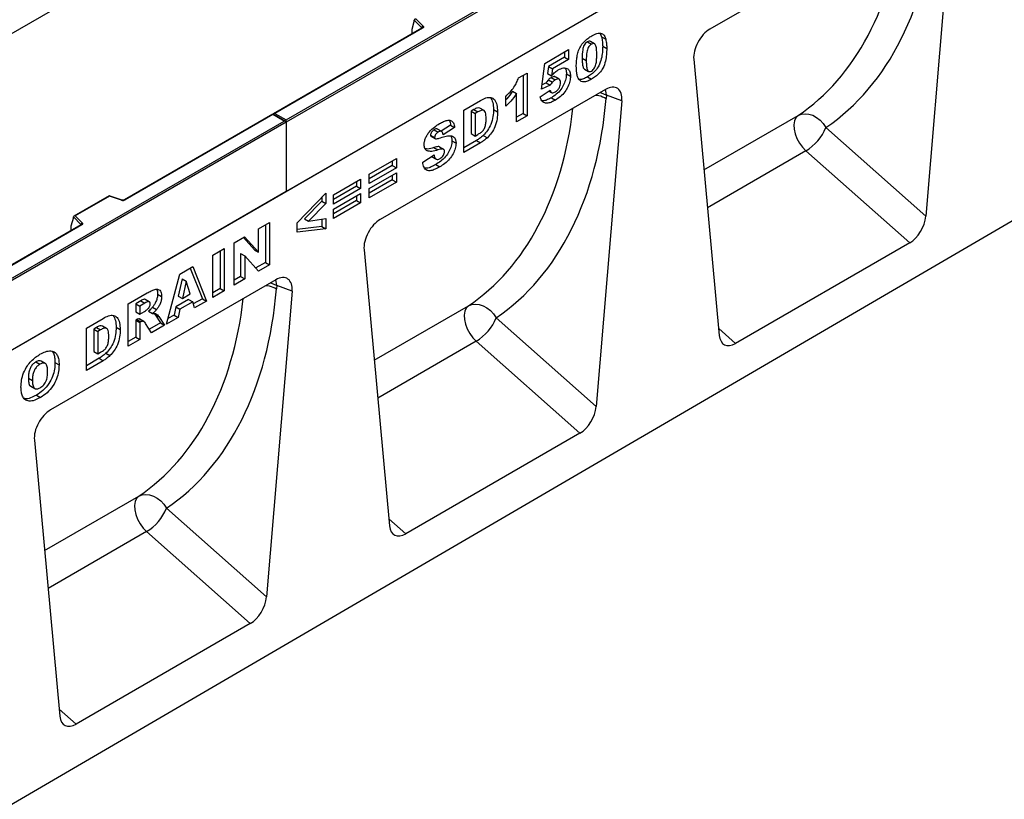
# Model space of a CAD drawing. Units: millimetres. Extents: x 0 to 420, y 0 to 297.
# Drawn here: x 119 to 153, y 28 to 55 of the extents above; entities that cross this region are included whole.
import ezdxf

# ---------------------------------------------------------------- set-up
doc = ezdxf.new("R2010")
doc.units = ezdxf.units.MM

msp = doc.modelspace()

# ---------------------------------------------------------------- linework, layer by layer
at = {"color": 7, "linetype": 'Continuous', "lineweight": 25}
for p, q in [((150.9734, 73.1129), (80.2628, 32.2925)), ((128.346, 51.55), (163.6306, 71.9194)), ((163.7014, 71.8786), (128.346, 51.4684)), ((163.7014, 69.4699), (92.9907, 28.6495)), ((163.7014, 69.4699), (128.346, 49.0597)), ((150.9031, 59.2237), (143.069, 54.7012)), ((151.463, 58.8239), (150.5748, 48.2083)), ((165.257, 54.8537), (94.6877, 13.7074)), ((133.0656, 54.7405), (127.9071, 51.7626)), ((133.0906, 54.738), (127.9571, 51.7745)), ((132.7988, 54.9978), (132.7109, 54.6943)), ((133.0632, 54.7525), (132.7988, 55.0168)), ((132.7988, 54.9978), (132.7988, 55.0168)), ((132.8613, 55.0529), (133.1065, 54.8077)), ((132.7109, 54.6943), (132.7109, 54.5562)), ((139.2597, 54.5526), (139.3089, 54.433)), ((139.3089, 54.433), (139.4503, 54.3514)), ((138.8128, 54.2632), (138.9542, 54.1816)), ((139.0626, 54.195), (138.9212, 54.2766)), ((139.3451, 54.1139), (139.4865, 54.0322)), ((137.3343, 53.5137), (138.1608, 53.9908)), ((138.0194, 53.7288), (137.4649, 53.4087)), ((138.0194, 53.9091), (138.0194, 53.7288)), ((138.0194, 53.7288), (138.1608, 53.6472)), ((138.1608, 53.9908), (138.1608, 53.6472)), ((137.2186, 52.6189), (137.3343, 53.5137)), ((137.4649, 53.4087), (137.431, 53.1637)), ((137.4649, 53.4087), (137.6063, 53.3271)), ((138.1608, 53.6472), (137.6063, 53.3271)), ((138.6343, 53.694), (138.7757, 53.6124)), ((142.5091, 53.6549), (143.3973, 44.0647)), ((136.4219, 53.006), (136.7194, 53.1778)), ((136.578, 53.0961), (136.578, 51.7706)), ((136.7194, 53.1778), (136.7194, 51.6889)), ((137.431, 53.1637), (137.5725, 53.0821)), ((137.6063, 53.3271), (137.5725, 53.0821)), ((137.837, 52.9641), (137.6956, 53.0457)), ((138.0855, 53.1544), (138.2269, 53.0728)), ((138.7138, 53.3174), (138.8552, 53.2358)), ((138.8154, 53.0431), (138.9568, 52.9614)), ((137.5211, 52.7524), (137.2186, 52.6189)), ((137.3796, 52.834), (137.2384, 52.7717)), ((137.3796, 52.834), (137.5211, 52.7524)), ((137.4587, 52.9423), (137.6001, 52.8606)), ((137.5586, 53.0238), (137.7, 52.9422)), ((139.448, 52.6108), (131.6139, 48.0883)), ((135.9756, 52.023), (135.9756, 52.3666)), ((136.2143, 52.5434), (136.3558, 52.4617)), ((136.3558, 51.479), (136.3558, 52.4617)), ((137.169, 52.3493), (137.5162, 52.5879)), ((137.4714, 52.5571), (137.5635, 52.504)), ((139.4765, 52.4105), (139.4671, 52.2984)), ((140.0079, 52.211), (139.4765, 52.4105)), ((134.5177, 51.8876), (135.1032, 52.2256)), ((137.563, 52.3201), (137.7044, 52.2385)), ((140.0079, 52.211), (139.1197, 41.5953)), ((127.8864, 51.7506), (122.7279, 48.7727)), ((127.8864, 51.7337), (122.7529, 48.7702)), ((128.3253, 51.4973), (127.8864, 51.7506)), ((127.8864, 51.7506), (127.8864, 51.7337)), ((128.2753, 51.5092), (127.8864, 51.7337)), ((127.9571, 51.7745), (128.346, 51.55)), ((134.5177, 50.4179), (134.5177, 51.8876)), ((134.8703, 51.9109), (134.7729, 51.8547)), ((134.7729, 51.8547), (134.7729, 51.0721)), ((134.7729, 51.8547), (134.9144, 51.7731)), ((134.8703, 51.9109), (135.0117, 51.8293)), ((135.0117, 51.8293), (134.9144, 51.7731)), ((134.9144, 51.7731), (134.9144, 50.9905)), ((135.2222, 51.8749), (135.0808, 51.9566)), ((135.5498, 51.917), (135.6913, 51.8353)), ((136.578, 51.7706), (136.3558, 51.6423)), ((136.7194, 51.6889), (136.3558, 51.479)), ((136.578, 51.7706), (136.7194, 51.6889)), ((92.9907, 31.1398), (128.2753, 51.5092)), ((128.346, 51.4684), (92.9907, 31.0582)), ((128.346, 51.4684), (128.346, 51.55)), ((128.346, 51.4684), (128.346, 49.0597)), ((134.0589, 51.3724), (133.7286, 51.1606)), ((134.0589, 51.3724), (134.2003, 51.2907)), ((133.3646, 51.022), (133.506, 50.9404)), ((133.3852, 50.9799), (133.5266, 50.8983)), ((133.4888, 51.2088), (133.6303, 51.1272)), ((133.7511, 51.1477), (133.6096, 51.2293)), ((134.2003, 51.2907), (133.8036, 51.0364)), ((134.7729, 51.0721), (134.9144, 50.9905)), ((134.9144, 50.9905), (135.0102, 51.0458)), ((135.1965, 51.013), (135.3379, 50.9314)), ((147.1009, 51.2886), (150.5748, 48.2083)), ((134.1085, 50.8266), (134.2499, 50.7449)), ((134.9617, 50.8375), (134.5177, 50.5811)), ((135.1032, 50.7559), (134.5177, 50.4179)), ((134.9617, 50.8375), (135.1032, 50.7559)), ((133.0928, 50.0838), (133.4895, 50.3397)), ((133.2143, 50.493), (133.2537, 50.4702)), ((133.4814, 50.588), (133.6228, 50.5064)), ((133.6756, 50.6152), (133.817, 50.5335)), ((150.0122, 47.2779), (146.4072, 50.4745)), ((131.2348, 49.668), (132.177, 50.2119)), ((132.0356, 49.9691), (131.2348, 49.5068)), ((132.0356, 50.1303), (132.0356, 49.9691)), ((132.0356, 49.9691), (132.177, 49.8874)), ((132.177, 50.2119), (132.177, 49.8874)), ((133.4016, 50.283), (133.5347, 50.2062)), ((133.4137, 50.2718), (133.5551, 50.1902)), ((133.5439, 49.9999), (133.6853, 49.9182)), ((132.177, 49.8874), (131.2348, 49.3435)), ((131.2348, 49.1717), (132.177, 49.7156)), ((131.2348, 49.3435), (131.2348, 49.668)), ((132.0356, 49.634), (132.0356, 49.4728)), ((132.177, 49.7156), (132.177, 49.3911)), ((129.9918, 48.9504), (130.934, 49.4943)), ((130.7926, 49.4127), (130.7926, 49.2515)), ((130.934, 49.4943), (130.934, 49.1698)), ((132.0356, 49.4728), (131.2348, 49.0105)), ((132.177, 49.3911), (131.2348, 48.8472)), ((132.0356, 49.4728), (132.177, 49.3911)), ((128.346, 49.0597), (92.9907, 28.6495)), ((128.7322, 47.9796), (129.724, 49.0058)), ((129.724, 49.0058), (129.724, 48.6488)), ((130.7926, 49.2515), (129.9918, 48.7892)), ((130.934, 49.1698), (129.9918, 48.6259)), ((129.9918, 48.4541), (130.934, 48.9981)), ((129.9918, 48.6259), (129.9918, 48.9504)), ((130.7926, 49.2515), (130.934, 49.1698)), ((130.934, 48.9981), (130.934, 48.6736)), ((131.2348, 48.8472), (131.2348, 49.1717)), ((122.2017, 48.9161), (120.9731, 48.2069)), ((122.2075, 48.9026), (121.0173, 48.2155)), ((122.648, 48.7677), (122.2023, 48.9162)), ((122.6322, 48.761), (122.2075, 48.9026)), ((129.5826, 48.7304), (128.9798, 48.1191)), ((129.724, 48.6488), (129.1212, 48.0374)), ((129.5826, 48.8595), (129.5826, 48.7304)), ((129.5826, 48.7304), (129.724, 48.6488)), ((130.7926, 48.7552), (129.9918, 48.2929)), ((130.934, 48.6736), (129.9918, 48.1296)), ((130.7926, 48.9164), (130.7926, 48.7552)), ((130.7926, 48.7552), (130.934, 48.6736)), ((129.9918, 48.1296), (129.9918, 48.4541)), ((121.2216, 47.9031), (99.2166, 35.1999)), ((121.2466, 47.9006), (99.2416, 35.1974)), ((120.9548, 48.1604), (120.8669, 47.8569)), ((121.2191, 47.915), (120.9548, 48.1794)), ((120.9548, 48.1604), (120.9548, 48.1794)), ((121.0173, 48.2155), (121.2624, 47.9703)), ((127.3867, 47.771), (127.7669, 47.9905)), ((127.6255, 47.9089), (127.6255, 46.6024)), ((127.7669, 47.9905), (127.7669, 46.5207)), ((128.7322, 47.6495), (128.7322, 47.9796)), ((128.9798, 48.1191), (129.1212, 48.0374)), ((129.1212, 48.0374), (129.724, 48.12)), ((129.5826, 48.1006), (129.5826, 47.8467)), ((129.724, 48.12), (129.724, 47.7651)), ((120.8669, 47.8569), (120.8669, 47.7187)), ((127.3867, 46.958), (127.3867, 47.771)), ((129.5826, 47.8467), (128.7322, 47.7476)), ((129.724, 47.7651), (128.7322, 47.6495)), ((129.5826, 47.8467), (129.724, 47.7651)), ((126.5437, 47.2844), (126.9048, 47.4928)), ((126.5437, 45.8146), (126.5437, 47.2844)), ((126.8601, 47.467), (127.2453, 47.0396)), ((126.9048, 47.4928), (127.3867, 46.958)), ((150.0122, 47.2779), (143.9599, 43.7839)), ((125.7965, 46.853), (126.1933, 47.0821)), ((126.0518, 47.0004), (126.0518, 45.6939)), ((126.1933, 47.0821), (126.1933, 45.6123)), ((126.7659, 46.9147), (126.7659, 46.1062)), ((126.7659, 46.9147), (126.9073, 46.8331)), ((127.2453, 47.0396), (127.3867, 46.958)), ((131.0539, 47.0419), (131.9422, 37.4518)), ((125.7965, 45.3833), (125.7965, 46.853)), ((126.9073, 46.8331), (126.9073, 46.0245)), ((127.3867, 46.3013), (126.9073, 46.8331)), ((127.6255, 46.6024), (127.2899, 46.4087)), ((127.6255, 46.6024), (127.7669, 46.5207)), ((124.1899, 44.4557), (124.6563, 46.1948)), ((124.6563, 46.1948), (125.1039, 46.4532)), ((125.0152, 46.402), (125.4369, 45.339)), ((125.1039, 46.4532), (125.5784, 45.2573)), ((127.7669, 46.5207), (127.3867, 46.3013)), ((127.9928, 45.9979), (120.1588, 41.4754)), ((124.7344, 46.0274), (124.5996, 45.4282)), ((124.7344, 46.0274), (124.8758, 45.9457)), ((124.8758, 45.9457), (124.741, 45.3466)), ((125.0161, 45.5054), (124.8758, 45.9457)), ((126.7659, 46.1062), (126.5437, 45.9779)), ((126.9073, 46.0245), (126.5437, 45.8146)), ((126.7659, 46.1062), (126.9073, 46.0245)), ((122.8642, 45.1602), (123.5246, 45.5415)), ((123.8798, 45.5), (124.0213, 45.4184)), ((124.741, 45.3466), (125.0161, 45.5054)), ((126.0518, 45.6939), (125.7965, 45.5466)), ((126.1933, 45.6123), (125.7965, 45.3833)), ((126.0518, 45.6939), (126.1933, 45.6123)), ((128.5528, 45.5981), (127.6646, 34.9824)), ((128.0213, 45.7976), (128.012, 45.6854)), ((128.5528, 45.5981), (128.0213, 45.7976)), ((122.8642, 43.6904), (122.8642, 45.1602)), ((123.2946, 45.2666), (123.1195, 45.1655)), ((123.1195, 45.1655), (123.1195, 44.8791)), ((123.1195, 45.1655), (123.2609, 45.0838)), ((123.436, 45.1849), (123.2609, 45.0838)), ((123.2946, 45.2666), (123.436, 45.1849)), ((123.5933, 45.2302), (123.4519, 45.3119)), ((124.9589, 45.3111), (124.5157, 45.0553)), ((124.5996, 45.4282), (124.741, 45.3466)), ((125.1003, 45.2295), (124.6571, 44.9736)), ((124.9589, 45.3111), (125.1003, 45.2295)), ((125.1646, 45.0185), (125.1003, 45.2295)), ((125.4369, 45.339), (125.1223, 45.1573)), ((125.5784, 45.2573), (125.1646, 45.0185)), ((125.4369, 45.339), (125.5784, 45.2573)), ((123.1195, 44.8791), (123.2609, 44.7975)), ((123.2609, 45.0838), (123.2609, 44.7975)), ((123.2609, 44.7975), (123.429, 44.8946)), ((123.564, 44.9031), (123.7054, 44.8215)), ((123.7058, 45.0434), (123.8472, 44.9618)), ((123.7605, 44.8283), (123.7825, 44.8029)), ((124.5157, 45.0553), (124.4513, 44.77)), ((124.5157, 45.0553), (124.6571, 44.9736)), ((124.6571, 44.9736), (124.5928, 44.6883)), ((121.4062, 44.3186), (121.9918, 44.6566)), ((123.1543, 44.613), (123.1195, 44.5928)), ((123.1195, 44.5928), (123.1195, 44.0011)), ((123.1195, 44.5928), (123.2609, 44.5112)), ((123.1543, 44.613), (123.2957, 44.5313)), ((123.265, 44.6255), (123.2509, 44.635)), ((123.2509, 44.635), (123.3923, 44.5534)), ((123.2957, 44.5313), (123.2609, 44.5112)), ((123.2609, 44.5112), (123.2609, 43.9195)), ((123.408, 44.5464), (123.2666, 44.6281)), ((123.6728, 44.1573), (123.4636, 44.4821)), ((123.979, 44.4973), (123.5962, 44.2763)), ((123.7825, 44.8029), (123.979, 44.4973)), ((123.7825, 44.8029), (123.9239, 44.7212)), ((123.9239, 44.7212), (124.1204, 44.4157)), ((123.979, 44.4973), (124.1204, 44.4157)), ((124.5928, 44.6883), (124.1899, 44.4557)), ((124.4513, 44.77), (124.2417, 44.6489)), ((124.4513, 44.77), (124.5928, 44.6883)), ((135.6458, 44.6757), (139.1197, 41.5953)), ((121.4062, 42.8488), (121.4062, 44.3186)), ((121.7589, 44.3419), (121.6615, 44.2857)), ((121.6615, 44.2857), (121.6615, 43.503)), ((121.6615, 44.2857), (121.803, 44.204)), ((121.7589, 44.3419), (121.9003, 44.2602)), ((121.9003, 44.2602), (121.803, 44.204)), ((121.803, 44.204), (121.803, 43.4214)), ((122.1108, 44.3059), (121.9694, 44.3875)), ((122.4384, 44.3479), (122.5799, 44.2663)), ((124.1204, 44.4157), (123.6728, 44.1573)), ((123.1195, 44.0011), (122.8642, 43.8537)), ((123.2609, 43.9195), (122.8642, 43.6904)), ((123.1195, 44.0011), (123.2609, 43.9195)), ((138.5571, 40.665), (134.9521, 43.8616)), ((121.6615, 43.503), (121.803, 43.4214)), ((121.803, 43.4214), (121.8988, 43.4767)), ((119.6517, 43.1445), (119.7931, 43.0629)), ((119.9785, 43.0885), (119.837, 43.1701)), ((120.316, 43.1286), (120.4574, 43.047)), ((121.8503, 43.2685), (121.4062, 43.0121)), ((121.9918, 43.1868), (121.4062, 42.8488)), ((121.8503, 43.2685), (121.9918, 43.1868)), ((122.0851, 43.444), (122.2265, 43.3623)), ((119.3903, 42.5823), (119.5318, 42.5007)), ((119.4736, 42.301), (119.6151, 42.2194)), ((119.6683, 41.9897), (119.8097, 41.908)), ((119.5988, 40.429), (120.487, 30.8389)), ((138.5571, 40.665), (132.5047, 37.171)), ((124.1906, 38.0628), (127.6646, 34.9824)), ((127.102, 34.0521), (123.497, 37.2487)), ((127.102, 34.0521), (121.0496, 30.5581))]:
    msp.add_line(p, q, dxfattribs=at)
at = {"color": 8, "linetype": 'Continuous', "lineweight": 25}
for p, q in [((133.0632, 54.7391), (133.0632, 54.7525)), ((132.7109, 54.5562), (132.7219, 54.5421)), ((142.8648, 49.8142), (146.1355, 51.7023)), ((146.4072, 50.4745), (142.9865, 48.4998)), ((121.2191, 47.9017), (121.2191, 47.915)), ((120.8669, 47.7187), (120.8779, 47.7047)), ((131.4097, 43.2013), (134.6803, 45.0894)), ((143.3753, 44.3023), (143.9599, 43.7839)), ((134.9521, 43.8616), (131.5314, 41.8869)), ((119.9545, 36.5884), (123.2252, 38.4765)), ((131.9202, 37.6894), (132.5047, 37.171)), ((123.497, 37.2487), (120.0763, 35.274)), ((120.465, 31.0765), (121.0496, 30.5581))]:
    msp.add_line(p, q, dxfattribs=at)
at = {"color": 7, "linetype": 'Continuous', "lineweight": 25, "flags": 128}
for points in [[(133.1065, 54.8077), (133.1135, 54.7992), (133.118, 54.7901), (133.1198, 54.7807), (133.119, 54.7713), (133.1156, 54.7621), (133.1096, 54.7533), (133.1012, 54.7452), (133.0906, 54.738)], [(146.1355, 51.7023), (146.0603, 51.6254), (146.0106, 51.5174), (145.9888, 51.3837), (145.9962, 51.2314), (146.0323, 51.0682), (146.0953, 50.9026), (146.1819, 50.7431), (146.2877, 50.5979), (146.4072, 50.4745)], [(146.1355, 51.7023), (146.2501, 51.7488), (146.3771, 51.7656), (146.5113, 51.7521), (146.6472, 51.7087), (146.7793, 51.6372), (146.9022, 51.5406), (147.0109, 51.4228), (147.1009, 51.2886)], [(121.2624, 47.9703), (121.2694, 47.9618), (121.2739, 47.9527), (121.2758, 47.9433), (121.275, 47.9339), (121.2715, 47.9247), (121.2655, 47.9159), (121.2571, 47.9078), (121.2466, 47.9006)], [(134.6803, 45.0894), (134.6052, 45.0125), (134.5554, 44.9045), (134.5337, 44.7708), (134.5411, 44.6185), (134.5772, 44.4553), (134.6402, 44.2897), (134.7268, 44.1302), (134.8326, 43.985), (134.9521, 43.8616)], [(134.6803, 45.0894), (134.7949, 45.1359), (134.9219, 45.1527), (135.0561, 45.1392), (135.1921, 45.0958), (135.3242, 45.0243), (135.4471, 44.9277), (135.5558, 44.8099), (135.6458, 44.6757)], [(123.2252, 38.4765), (123.15, 38.3996), (123.1003, 38.2915), (123.0786, 38.1579), (123.086, 38.0056), (123.1221, 37.8424), (123.1851, 37.6768), (123.2717, 37.5173), (123.3775, 37.3721), (123.497, 37.2487)], [(123.2252, 38.4765), (123.3398, 38.523), (123.4668, 38.5398), (123.601, 38.5263), (123.7369, 38.4829), (123.869, 38.4114), (123.9919, 38.3148), (124.1006, 38.197), (124.1906, 38.0628)]]:
    msp.add_lwpolyline(points, dxfattribs=at)
at = {"color": 8, "linetype": 'Continuous', "lineweight": 25, "flags": 128}
for points in [[(139.2564, 52.5003), (139.355, 52.4668), (139.4765, 52.4105)], [(139.4765, 52.4105), (139.4592, 52.554), (139.4451, 52.6092)], [(127.8013, 45.8874), (127.8998, 45.8539), (128.0213, 45.7976)], [(128.0213, 45.7976), (128.0041, 45.9411), (127.9899, 45.9963)]]:
    msp.add_lwpolyline(points, dxfattribs=at)
at = {"color": 7, "linetype": 'Continuous', "lineweight": 25}
for centre, radius, start, end in [((133.1265, 54.7474), 0.0635, 108.36942, 175.46591), ((145.5176, 51.9351), 1.7102, 301.34372, 337.78835), ((122.6816, 48.9098), 0.1567, 251.63088, 297.06152), ((121.2825, 47.91), 0.0635, 108.36942, 175.46591), ((134.0625, 45.3222), 1.7102, 301.34372, 337.78835), ((122.6074, 38.7093), 1.7102, 301.34372, 337.78835)]:
    msp.add_arc(centre, radius, start, end, dxfattribs=at)
at = {"color": 8, "linetype": 'Continuous', "lineweight": 25}
for centre, radius, start, end in [((133.0481, 54.7364), 0.022, 16.07592, 46.82639), ((133.0759, 54.7176), 0.0251, 54.38242, 114.30712), ((122.6454, 48.7518), 0.0161, 80.54725, 144.81719), ((122.7382, 48.7497), 0.0252, 54.44135, 113.63362), ((121.2041, 47.899), 0.022, 16.07592, 46.82639), ((121.2319, 47.8802), 0.0251, 54.38242, 114.30712)]:
    msp.add_arc(centre, radius, start, end, dxfattribs=at)
at = {"color": 7, "linetype": 'Continuous', "lineweight": 25}
for centre, major_axis, ratio, start_param, end_param in [((139.2484, 65.2932), (-6.9913, 14.5002), 0.6496213, 3.2364957, 3.9753989), ((132.8613, 55.0121), (0.0623, -0.0082), 0.6469225, 1.6557579, 3.2265542), ((132.7475, 54.5792), (0.0269, 0.045), 0.5518016, 2.3963389, 2.9320165), ((143.0723, 54.0435), (0.3955, 0.6977), 0.5806732, 0.7791751, 2.4463395), ((139.4447, 51.9493), (0.3979, 0.7016), 0.5740155, 5.389637, 7.0568013), ((127.7933, 58.6803), (-6.9913, 14.5002), 0.6496213, 3.2364957, 3.9753989), ((127.9571, 51.7337), (0.0707, 0), 0.5773815, 1.5707963, 2.7832281), ((128.2753, 51.4684), (0.0707, 0), 0.5773815, 0, 1.5707963), ((122.2075, 48.8618), (-0.0055, 0.0545), 0.1120238, 5.5482071, 6.333524), ((121.0173, 48.1746), (0.0623, -0.0082), 0.6469225, 1.6557579, 3.2265542), ((131.6172, 47.4306), (0.3955, 0.6977), 0.5806732, 0.7791751, 2.4463395), ((150.0122, 47.9542), (0.3859, 0.7173), 0.5766855, 3.8922873, 5.3583639), ((120.9035, 47.7417), (0.0269, 0.045), 0.5518016, 2.3963389, 2.9320165), ((127.9896, 45.3364), (0.3979, 0.7016), 0.5740155, 5.389637, 7.0568013), ((116.3382, 52.0674), (-6.9913, 14.5002), 0.6496213, 3.2364957, 3.9753989), ((143.9599, 44.4602), (0.3859, 0.7173), 0.5766855, 2.4262108, 3.8922873), ((120.162, 40.8177), (0.3955, 0.6977), 0.5806732, 0.7791751, 2.4463395), ((138.5571, 41.3413), (0.3859, 0.7173), 0.5766855, 3.8922873, 5.3583639), ((132.5047, 37.8473), (0.3859, 0.7173), 0.5766855, 2.4262108, 3.8922873), ((127.102, 34.7284), (0.3859, 0.7173), 0.5766855, 3.8922873, 5.3583639), ((121.0496, 31.2344), (0.3859, 0.7173), 0.5766855, 2.4262108, 3.8922873)]:
    msp.add_ellipse(centre, major_axis=major_axis, ratio=ratio, start_param=start_param, end_param=end_param, dxfattribs=at)
at = {"color": 8, "linetype": 'Continuous', "lineweight": 25}
for centre in [(138.7011, 65.0255), (127.246, 58.4126), (115.7909, 51.7997)]:
    msp.add_ellipse(centre, major_axis=(-6.5819, 13.811), ratio=0.6532584, start_param=3.2397446, end_param=3.9478675, dxfattribs=at)
at = {"color": 7, "linetype": 'Continuous', "lineweight": 25}
for points, knots in [([(133.0714, 54.7449), (133.0713, 54.7446), (133.071, 54.7441), (133.0672, 54.7416), (133.0656, 54.7405)], [0, 0, 0, 0, 0.5832775, 1, 1, 1, 1]), ([(138.4286, 53.4164), (138.4295, 53.4695), (138.4313, 53.5756), (138.45, 53.7428), (138.4888, 53.9169), (138.5652, 54.0982), (138.6849, 54.2589), (138.8233, 54.3859), (138.9186, 54.4452), (138.9663, 54.4749)], [0, 0, 0, 0, 0.1402866, 0.2805235, 0.4206154, 0.5602092, 0.7065114, 0.8531314, 1, 1, 1, 1]), ([(138.9663, 54.4749), (139.0276, 54.5073), (139.1497, 54.572), (139.3055, 54.5691), (139.4075, 54.4857), (139.4361, 54.3962), (139.4503, 54.3514)], [0, 0, 0, 0, 0.2804755, 0.5595655, 0.779641, 1, 1, 1, 1]), ([(139.3089, 54.433), (139.3206, 54.377), (139.3416, 54.2769), (139.344, 54.1637), (139.3451, 54.1139)], [0, 0, 0, 0, 0.5599148, 1, 1, 1, 1]), ([(138.8128, 54.2632), (138.7921, 54.2492), (138.7508, 54.2211), (138.6988, 54.147), (138.6682, 54.0665), (138.6366, 53.91), (138.6353, 53.79), (138.6343, 53.694)], [0, 0, 0, 0, 0.1246851, 0.2490815, 0.373962, 0.4992343, 1, 1, 1, 1]), ([(138.9542, 54.1816), (138.9335, 54.1675), (138.8922, 54.1395), (138.8403, 54.0654), (138.8096, 53.9849), (138.778, 53.8284), (138.7767, 53.7084), (138.7757, 53.6124)], [0, 0, 0, 0, 0.1246851, 0.2490815, 0.373962, 0.4992343, 1, 1, 1, 1]), ([(138.9204, 54.2749), (138.9059, 54.2809), (138.875, 54.2938), (138.8343, 54.2738), (138.8128, 54.2632)], [0, 0, 0, 0, 0.4712179, 1, 1, 1, 1]), ([(139.3451, 54.1139), (139.3434, 54.0423), (139.3402, 53.8992), (139.305, 53.671), (139.2291, 53.4453), (139.0993, 53.2601), (138.9593, 53.1328), (138.8634, 53.073), (138.8154, 53.0431)], [0, 0, 0, 0, 0.1871174, 0.3740391, 0.560185, 0.7063736, 0.8530463, 1, 1, 1, 1]), ([(139.1394, 53.8116), (139.1388, 53.86), (139.1375, 53.9568), (139.1247, 54.0933), (139.0884, 54.1921), (139.0177, 54.2115), (138.9754, 54.1916), (138.9542, 54.1816)], [0, 0, 0, 0, 0.2511803, 0.5021964, 0.7505048, 0.8751376, 1, 1, 1, 1]), ([(139.4503, 54.3514), (139.4621, 54.2953), (139.483, 54.1953), (139.4854, 54.0821), (139.4865, 54.0322)], [0, 0, 0, 0, 0.5599148, 1, 1, 1, 1]), ([(138.9563, 53.2474), (138.9767, 53.2616), (139.0176, 53.2899), (139.0693, 53.3625), (139.1023, 53.4417), (139.1275, 53.5462), (139.1378, 53.6697), (139.1389, 53.7643), (139.1394, 53.8116)], [0, 0, 0, 0, 0.12465862, 0.2492333, 0.37409377, 0.49922884, 0.7494817, 1, 1, 1, 1]), ([(139.4865, 54.0322), (139.4849, 53.9607), (139.4816, 53.8176), (139.4464, 53.5894), (139.3706, 53.3637), (139.2408, 53.1785), (139.1007, 53.0512), (139.0048, 52.9914), (138.9568, 52.9614)], [0, 0, 0, 0, 0.1871174, 0.3740391, 0.560185, 0.7063736, 0.8530463, 1, 1, 1, 1]), ([(138.5275, 52.9445), (138.5074, 52.9785), (138.4672, 53.0467), (138.4361, 53.2093), (138.4314, 53.3379), (138.4286, 53.4164)], [0, 0, 0, 0, 0.2795727, 0.5597722, 1, 1, 1, 1]), ([(138.6343, 53.694), (138.6348, 53.6464), (138.6357, 53.5512), (138.6516, 53.4231), (138.6755, 53.3302), (138.7118, 53.3208), (138.715, 53.32)], [0, 0, 0, 0, 0.3242872, 0.6483541, 0.9692619, 1, 1, 1, 1]), ([(138.7757, 53.6124), (138.7764, 53.5651), (138.7776, 53.4706), (138.791, 53.3373), (138.8273, 53.2426), (138.8941, 53.219), (138.9355, 53.238), (138.9563, 53.2474)], [0, 0, 0, 0, 0.2511268, 0.502083, 0.7505927, 0.8752564, 1, 1, 1, 1]), ([(137.6916, 53.0401), (137.6878, 53.0447), (137.6722, 53.0634), (137.6215, 53.0547), (137.5796, 53.0341), (137.5586, 53.0238)], [0, 0, 0, 0, 0.1413692, 0.5700631, 1, 1, 1, 1]), ([(138.0855, 53.1544), (138.0809, 53.0953), (138.0717, 52.9771), (138.0039, 52.7839), (137.8921, 52.5913), (137.7358, 52.4285), (137.6207, 52.3563), (137.563, 52.3201)], [0, 0, 0, 0, 0.1867652, 0.3735479, 0.560006, 0.7795734, 1, 1, 1, 1]), ([(137.5725, 53.0821), (137.6132, 53.1282), (137.6859, 53.2106), (137.7662, 53.2637), (137.8016, 53.2871)], [0, 0, 0, 0, 0.5600355, 1, 1, 1, 1]), ([(138.2269, 53.0728), (138.2223, 53.0137), (138.2131, 52.8955), (138.1453, 52.7023), (138.0335, 52.5096), (137.8772, 52.3469), (137.7621, 52.2746), (137.7044, 52.2385)], [0, 0, 0, 0, 0.1867652, 0.3735479, 0.560006, 0.7795734, 1, 1, 1, 1]), ([(137.8016, 53.2871), (137.863, 53.3167), (137.9856, 53.3759), (138.129, 53.3399), (138.2149, 53.2326), (138.2229, 53.1261), (138.2269, 53.0728)], [0, 0, 0, 0, 0.2802109, 0.5595377, 0.7796227, 1, 1, 1, 1]), ([(138.0333, 53.3428), (138.0439, 53.3309), (138.0816, 53.2884), (138.0839, 53.2104), (138.0855, 53.1544)], [0, 0, 0, 0, 0.2817912, 1, 1, 1, 1]), ([(138.8154, 53.0431), (138.7694, 53.0189), (138.6775, 52.9708), (138.5746, 52.9403), (138.5299, 52.9528), (138.5223, 52.9549)], [0, 0, 0, 0, 0.4542482, 0.9073087, 1, 1, 1, 1]), ([(135.9756, 52.3666), (136.0263, 52.4155), (136.1277, 52.5131), (136.2584, 52.6741), (136.3586, 52.8432), (136.4008, 52.9517), (136.4219, 53.006)], [0, 0, 0, 0, 0.2802557, 0.5600695, 0.7800354, 1, 1, 1, 1]), ([(137.4587, 52.9423), (137.4427, 52.9234), (137.4142, 52.8896), (137.3902, 52.851), (137.3796, 52.834)], [0, 0, 0, 0, 0.55961448, 1, 1, 1, 1]), ([(137.5586, 53.0238), (137.5394, 53.0114), (137.505, 52.9893), (137.4728, 52.9566), (137.4587, 52.9423)], [0, 0, 0, 0, 0.559825, 1, 1, 1, 1]), ([(137.6001, 52.8606), (137.5841, 52.8417), (137.5556, 52.808), (137.5316, 52.7694), (137.5211, 52.7524)], [0, 0, 0, 0, 0.55961448, 1, 1, 1, 1]), ([(137.7, 52.9422), (137.6808, 52.9298), (137.6464, 52.9077), (137.6142, 52.875), (137.6001, 52.8606)], [0, 0, 0, 0, 0.559825, 1, 1, 1, 1]), ([(137.8798, 52.8378), (137.8785, 52.8686), (137.8758, 52.9301), (137.8287, 52.9774), (137.7641, 52.9748), (137.7214, 52.9531), (137.7, 52.9422)], [0, 0, 0, 0, 0.2806823, 0.5584323, 0.7788965, 1, 1, 1, 1]), ([(137.7003, 52.5224), (137.7275, 52.5411), (137.7818, 52.5784), (137.8461, 52.6697), (137.8764, 52.7619), (137.8787, 52.8125), (137.8798, 52.8378)], [0, 0, 0, 0, 0.2802421, 0.5593273, 0.7792152, 1, 1, 1, 1]), ([(138.9568, 52.9614), (138.9104, 52.9365), (138.8178, 52.8867), (138.6928, 52.8595), (138.5937, 52.8819), (138.5496, 52.9236), (138.5275, 52.9445)], [0, 0, 0, 0, 0.2803107, 0.5598886, 0.7799214, 1, 1, 1, 1]), ([(136.2143, 52.5434), (136.1494, 52.4507), (136.0743, 52.3436), (135.9873, 52.258), (135.9756, 52.2464)], [0, 0, 0, 0, 0.8648657, 1, 1, 1, 1]), ([(136.3558, 52.4617), (136.2898, 52.371), (136.1719, 52.2088), (136.0356, 52.0798), (135.9756, 52.023)], [0, 0, 0, 0, 0.5596478, 1, 1, 1, 1]), ([(137.7044, 52.2385), (137.6604, 52.2145), (137.5724, 52.1665), (137.4424, 52.1254), (137.3185, 52.1324), (137.2182, 52.2063), (137.1854, 52.3016), (137.169, 52.3493)], [0, 0, 0, 0, 0.1871049, 0.373933, 0.5603852, 0.7798898, 1, 1, 1, 1]), ([(137.5162, 52.5879), (137.5226, 52.5644), (137.5355, 52.5175), (137.5856, 52.49), (137.6432, 52.4938), (137.6813, 52.5129), (137.7003, 52.5224)], [0, 0, 0, 0, 0.27995258, 0.55904591, 0.77947216, 1, 1, 1, 1]), ([(135.1032, 52.2256), (135.1647, 52.2588), (135.2876, 52.325), (135.4633, 52.3462), (135.6021, 52.261), (135.679, 52.0788), (135.6872, 51.9166), (135.6913, 51.8353)], [0, 0, 0, 0, 0.18712889, 0.37346799, 0.55977089, 0.77952286, 1, 1, 1, 1]), ([(135.4463, 52.3283), (135.4775, 52.2736), (135.5413, 52.1621), (135.5469, 51.9997), (135.5498, 51.917)], [0, 0, 0, 0, 0.49004474, 1, 1, 1, 1]), ([(137.563, 52.3201), (137.5191, 52.2965), (137.4314, 52.2494), (137.3138, 52.2075), (137.2513, 52.2166), (137.2263, 52.2202)], [0, 0, 0, 0, 0.3753984, 0.7502414, 1, 1, 1, 1]), ([(135.0805, 51.9557), (135.0492, 51.962), (134.9857, 51.9747), (134.9092, 51.9324), (134.8703, 51.9109)], [0, 0, 0, 0, 0.4926591, 1, 1, 1, 1]), ([(135.2946, 51.5968), (135.2937, 51.6336), (135.2921, 51.7073), (135.2759, 51.8081), (135.2285, 51.8906), (135.1254, 51.8891), (135.0497, 51.8493), (135.0117, 51.8293)], [0, 0, 0, 0, 0.18753197, 0.37486204, 0.56089204, 0.77945098, 1, 1, 1, 1]), ([(135.5498, 51.917), (135.5484, 51.8341), (135.5455, 51.6687), (135.4736, 51.4105), (135.3514, 51.1773), (135.2481, 51.0677), (135.1965, 51.013)], [0, 0, 0, 0, 0.2808747, 0.5603296, 0.7804248, 1, 1, 1, 1]), ([(135.6913, 51.8353), (135.6898, 51.7524), (135.6869, 51.587), (135.615, 51.3289), (135.4928, 51.0956), (135.3895, 50.9861), (135.3379, 50.9314)], [0, 0, 0, 0, 0.2808747, 0.5603296, 0.7804248, 1, 1, 1, 1]), ([(133.1424, 50.6869), (133.1449, 50.7236), (133.15, 50.7971), (133.1895, 50.9171), (133.2475, 51.0333), (133.3481, 51.1728), (133.4968, 51.3116), (133.6186, 51.3858), (133.6796, 51.4229)], [0, 0, 0, 0, 0.1250419, 0.2501435, 0.3750807, 0.5001567, 0.7495841, 1, 1, 1, 1]), ([(133.6796, 51.4229), (133.7243, 51.4472), (133.8137, 51.4957), (133.9455, 51.5394), (134.0749, 51.5412), (134.1711, 51.4541), (134.1905, 51.3453), (134.2003, 51.2907)], [0, 0, 0, 0, 0.1873088, 0.374438, 0.5610628, 0.779975, 1, 1, 1, 1]), ([(134.0103, 51.5305), (134.0128, 51.5284), (134.0483, 51.498), (134.0538, 51.433), (134.0589, 51.3724)], [0, 0, 0, 0, 0.0691148, 1, 1, 1, 1]), ([(135.0102, 51.0458), (135.0424, 51.0651), (135.1067, 51.1037), (135.2051, 51.1881), (135.2709, 51.3264), (135.2924, 51.4633), (135.2938, 51.5522), (135.2946, 51.5968)], [0, 0, 0, 0, 0.1874133, 0.3733808, 0.5590241, 0.7790393, 1, 1, 1, 1]), ([(133.4888, 51.2088), (133.472, 51.1983), (133.4385, 51.1772), (133.396, 51.1267), (133.3689, 51.0702), (133.366, 51.0381), (133.3646, 51.022)], [0, 0, 0, 0, 0.28076333, 0.56002259, 0.77997572, 1, 1, 1, 1]), ([(133.3646, 51.022), (133.3665, 51.0091), (133.3692, 50.9901), (133.3819, 50.9833), (133.3859, 50.9811)], [0, 0, 0, 0, 0.6799431, 1, 1, 1, 1]), ([(133.6073, 51.226), (133.6047, 51.2289), (133.5913, 51.2444), (133.5465, 51.2373), (133.5081, 51.2183), (133.4888, 51.2088)], [0, 0, 0, 0, 0.10457953, 0.55147999, 1, 1, 1, 1]), ([(133.6303, 51.1272), (133.6135, 51.1166), (133.5799, 51.0955), (133.5374, 51.0451), (133.5103, 50.9886), (133.5075, 50.9564), (133.506, 50.9404)], [0, 0, 0, 0, 0.28076333, 0.56002259, 0.77997572, 1, 1, 1, 1]), ([(133.8036, 51.0364), (133.7988, 51.062), (133.7893, 51.1129), (133.7484, 51.1583), (133.6891, 51.1574), (133.6499, 51.1373), (133.6303, 51.1272)], [0, 0, 0, 0, 0.2807518, 0.5596069, 0.7794052, 1, 1, 1, 1]), ([(133.6669, 50.9163), (133.732, 50.9368), (133.8619, 50.9775), (134.0216, 51.0089), (134.1344, 50.9895), (134.2013, 50.9403), (134.243, 50.8568), (134.2476, 50.7822), (134.2499, 50.7449)], [0, 0, 0, 0, 0.2503991, 0.5004028, 0.6254052, 0.7501661, 0.8750625, 1, 1, 1, 1]), ([(134.065, 50.997), (134.0768, 50.9773), (134.1039, 50.9318), (134.1068, 50.8646), (134.1085, 50.8266)], [0, 0, 0, 0, 0.4340583, 1, 1, 1, 1]), ([(135.1965, 51.013), (135.1533, 50.9759), (135.076, 50.9096), (134.9967, 50.8595), (134.9617, 50.8375)], [0, 0, 0, 0, 0.5600531, 1, 1, 1, 1]), ([(133.2537, 50.4702), (133.2179, 50.4944), (133.1537, 50.5378), (133.1458, 50.6412), (133.1424, 50.6869)], [0, 0, 0, 0, 0.5588986, 1, 1, 1, 1]), ([(133.506, 50.9404), (133.5082, 50.9278), (133.512, 50.9052), (133.5279, 50.8975), (133.535, 50.8941)], [0, 0, 0, 0, 0.5581061, 1, 1, 1, 1]), ([(133.535, 50.8941), (133.5584, 50.8939), (133.6004, 50.8935), (133.6466, 50.9093), (133.6669, 50.9163)], [0, 0, 0, 0, 0.5583588, 1, 1, 1, 1]), ([(134.1085, 50.8266), (134.1031, 50.766), (134.0925, 50.6447), (134.0097, 50.4471), (133.8823, 50.2614), (133.7199, 50.1088), (133.6026, 50.0362), (133.5439, 49.9999)], [0, 0, 0, 0, 0.1863613, 0.3728512, 0.5593487, 0.7793724, 1, 1, 1, 1]), ([(134.2499, 50.7449), (134.2446, 50.6843), (134.2339, 50.5631), (134.1511, 50.3655), (134.0237, 50.1797), (133.8613, 50.0272), (133.744, 49.9546), (133.6853, 49.9182)], [0, 0, 0, 0, 0.1863613, 0.3728512, 0.5593487, 0.7793724, 1, 1, 1, 1]), ([(135.3379, 50.9314), (135.2947, 50.8942), (135.2174, 50.8279), (135.1381, 50.7779), (135.1032, 50.7559)], [0, 0, 0, 0, 0.5600531, 1, 1, 1, 1]), ([(133.4814, 50.588), (133.407, 50.5637), (133.2998, 50.5285), (133.2075, 50.5418), (133.1793, 50.5459)], [0, 0, 0, 0, 0.6941891, 1, 1, 1, 1]), ([(133.6228, 50.5064), (133.5488, 50.4835), (133.417, 50.4427), (133.3035, 50.4618), (133.2537, 50.4702)], [0, 0, 0, 0, 0.5607097, 1, 1, 1, 1]), ([(133.6756, 50.6152), (133.6595, 50.6189), (133.6274, 50.6264), (133.56, 50.6115), (133.5112, 50.597), (133.4814, 50.588)], [0, 0, 0, 0, 0.2789369, 0.5593288, 1, 1, 1, 1]), ([(133.4895, 50.3397), (133.4934, 50.3103), (133.5003, 50.2579), (133.5242, 50.222), (133.5347, 50.2062)], [0, 0, 0, 0, 0.5603812, 1, 1, 1, 1]), ([(133.817, 50.5335), (133.801, 50.5373), (133.7688, 50.5448), (133.7015, 50.5299), (133.6526, 50.5153), (133.6228, 50.5064)], [0, 0, 0, 0, 0.2789369, 0.5593288, 1, 1, 1, 1]), ([(133.693, 50.209), (133.7148, 50.2229), (133.7581, 50.2506), (133.8118, 50.3173), (133.8468, 50.3899), (133.8511, 50.4316), (133.8532, 50.4524)], [0, 0, 0, 0, 0.2807162, 0.5599866, 0.7802623, 1, 1, 1, 1]), ([(133.8532, 50.4524), (133.851, 50.4725), (133.8471, 50.5083), (133.8262, 50.5258), (133.817, 50.5335)], [0, 0, 0, 0, 0.5590607, 1, 1, 1, 1]), ([(133.6853, 49.9182), (133.6335, 49.89), (133.5301, 49.8334), (133.3768, 49.7784), (133.2282, 49.7823), (133.1243, 49.8935), (133.1033, 50.0203), (133.0928, 50.0838)], [0, 0, 0, 0, 0.1873287, 0.3744513, 0.5606482, 0.7801329, 1, 1, 1, 1]), ([(133.5439, 49.9999), (133.4924, 49.9723), (133.3895, 49.9173), (133.2575, 49.862), (133.1906, 49.8711), (133.1681, 49.8742)], [0, 0, 0, 0, 0.3986366, 0.7968346, 1, 1, 1, 1]), ([(133.5347, 50.2062), (133.5457, 50.1974), (133.5677, 50.1798), (133.6219, 50.175), (133.6661, 50.1961), (133.693, 50.209)], [0, 0, 0, 0, 0.280395, 0.5605817, 1, 1, 1, 1]), ([(122.7279, 48.7727), (122.7247, 48.7711), (122.7179, 48.7677), (122.7016, 48.7636), (122.6824, 48.7619), (122.663, 48.7634), (122.6526, 48.7664), (122.648, 48.7677)], [0, 0, 0, 0, 0.185259, 0.3805151, 0.5943113, 0.8187693, 1, 1, 1, 1]), ([(121.2274, 47.9075), (121.2272, 47.9072), (121.227, 47.9067), (121.2232, 47.9041), (121.2216, 47.9031)], [0, 0, 0, 0, 0.5832775, 1, 1, 1, 1]), ([(123.5246, 45.5415), (123.5682, 45.5657), (123.6553, 45.614), (123.7856, 45.6705), (123.9139, 45.677), (124.0071, 45.5887), (124.0165, 45.4752), (124.0213, 45.4184)], [0, 0, 0, 0, 0.1875853, 0.3749963, 0.5612882, 0.7803241, 1, 1, 1, 1]), ([(123.8798, 45.5), (123.8778, 45.4586), (123.8736, 45.3759), (123.8317, 45.2486), (123.7739, 45.1355), (123.7285, 45.0741), (123.7058, 45.0434)], [0, 0, 0, 0, 0.2800229, 0.5596119, 0.7797875, 1, 1, 1, 1]), ([(123.846, 45.6629), (123.8479, 45.6612), (123.8812, 45.6308), (123.8805, 45.5635), (123.8798, 45.5)], [0, 0, 0, 0, 0.0571604, 1, 1, 1, 1]), ([(123.4514, 45.3111), (123.4503, 45.3121), (123.4426, 45.3189), (123.4113, 45.3196), (123.3589, 45.3021), (123.316, 45.2784), (123.2946, 45.2666)], [0, 0, 0, 0, 0.0322995, 0.2254931, 0.6122596, 1, 1, 1, 1]), ([(123.6245, 45.1524), (123.6222, 45.1761), (123.6186, 45.2118), (123.5905, 45.2345), (123.5537, 45.2395), (123.5, 45.2199), (123.4573, 45.1966), (123.436, 45.1849)], [0, 0, 0, 0, 0.248536, 0.3738895, 0.4988874, 0.7491286, 1, 1, 1, 1]), ([(124.0213, 45.4184), (124.0192, 45.377), (124.015, 45.2942), (123.9731, 45.1669), (123.9153, 45.0539), (123.8699, 44.9925), (123.8472, 44.9618)], [0, 0, 0, 0, 0.2800229, 0.5596119, 0.7797875, 1, 1, 1, 1]), ([(123.429, 44.8946), (123.4489, 44.9084), (123.4844, 44.9332), (123.5193, 44.962), (123.5347, 44.9746)], [0, 0, 0, 0, 0.5598127, 1, 1, 1, 1]), ([(123.5347, 44.9746), (123.5485, 44.9874), (123.5762, 45.0129), (123.6047, 45.0636), (123.6219, 45.1118), (123.6237, 45.1389), (123.6245, 45.1524)], [0, 0, 0, 0, 0.2797327, 0.5592719, 0.7796589, 1, 1, 1, 1]), ([(123.7058, 45.0434), (123.6803, 45.0146), (123.6347, 44.9632), (123.5856, 44.9215), (123.564, 44.9031)], [0, 0, 0, 0, 0.5596449, 1, 1, 1, 1]), ([(123.8472, 44.9618), (123.8217, 44.933), (123.7761, 44.8815), (123.727, 44.8398), (123.7054, 44.8215)], [0, 0, 0, 0, 0.5596449, 1, 1, 1, 1]), ([(123.7054, 44.8215), (123.7253, 44.825), (123.7609, 44.8314), (123.7928, 44.8269), (123.8069, 44.8249)], [0, 0, 0, 0, 0.5601696, 1, 1, 1, 1]), ([(123.8069, 44.8249), (123.8316, 44.8098), (123.8758, 44.7829), (123.9092, 44.7401), (123.9239, 44.7212)], [0, 0, 0, 0, 0.5597699, 1, 1, 1, 1]), ([(121.9918, 44.6566), (122.0533, 44.6898), (122.1762, 44.7559), (122.3519, 44.7772), (122.4907, 44.6919), (122.5676, 44.5097), (122.5758, 44.3475), (122.5799, 44.2663)], [0, 0, 0, 0, 0.1871289, 0.373468, 0.5597709, 0.7795229, 1, 1, 1, 1]), ([(122.3348, 44.7592), (122.3661, 44.7046), (122.4299, 44.593), (122.4355, 44.4307), (122.4384, 44.3479)], [0, 0, 0, 0, 0.4900447, 1, 1, 1, 1]), ([(123.2509, 44.635), (123.2341, 44.6363), (123.2039, 44.6385), (123.1695, 44.6208), (123.1543, 44.613)], [0, 0, 0, 0, 0.5595454, 1, 1, 1, 1]), ([(123.3923, 44.5534), (123.3755, 44.5546), (123.3453, 44.5568), (123.3109, 44.5391), (123.2957, 44.5313)], [0, 0, 0, 0, 0.5595454, 1, 1, 1, 1]), ([(123.4636, 44.4821), (123.4529, 44.4992), (123.4338, 44.5297), (123.405, 44.5461), (123.3923, 44.5534)], [0, 0, 0, 0, 0.56068965, 1, 1, 1, 1]), ([(121.969, 44.3866), (121.9378, 44.3929), (121.8743, 44.4056), (121.7978, 44.3633), (121.7589, 44.3419)], [0, 0, 0, 0, 0.49265912, 1, 1, 1, 1]), ([(122.1831, 44.0277), (122.1823, 44.0646), (122.1807, 44.1382), (122.1645, 44.2391), (122.1171, 44.3215), (122.0139, 44.3201), (121.9383, 44.2802), (121.9003, 44.2602)], [0, 0, 0, 0, 0.18753197, 0.37486204, 0.56089204, 0.77945098, 1, 1, 1, 1]), ([(122.4384, 44.3479), (122.437, 44.265), (122.4341, 44.0996), (122.3622, 43.8415), (122.2399, 43.6082), (122.1367, 43.4987), (122.0851, 43.444)], [0, 0, 0, 0, 0.2808747, 0.5603296, 0.7804248, 1, 1, 1, 1]), ([(122.5799, 44.2663), (122.5784, 44.1834), (122.5755, 44.018), (122.5036, 43.7598), (122.3814, 43.5266), (122.2781, 43.417), (122.2265, 43.3623)], [0, 0, 0, 0, 0.2808747, 0.5603296, 0.7804248, 1, 1, 1, 1]), ([(121.8988, 43.4767), (121.931, 43.4961), (121.9953, 43.5347), (122.0937, 43.619), (122.1595, 43.7574), (122.181, 43.8942), (122.1824, 43.9831), (122.1831, 44.0277)], [0, 0, 0, 0, 0.1874133, 0.3733808, 0.5590241, 0.7790393, 1, 1, 1, 1]), ([(119.7942, 43.407), (119.8596, 43.4414), (119.9904, 43.5099), (120.1783, 43.5419), (120.3217, 43.4881), (120.4085, 43.3696), (120.451, 43.2213), (120.4553, 43.1051), (120.4574, 43.047)], [0, 0, 0, 0, 0.1869025, 0.3734162, 0.5596384, 0.7062906, 0.8530786, 1, 1, 1, 1]), ([(120.2099, 43.5126), (120.2282, 43.4915), (120.2751, 43.4375), (120.3087, 43.3018), (120.3136, 43.1864), (120.316, 43.1286)], [0, 0, 0, 0, 0.2423533, 0.6210046, 1, 1, 1, 1]), ([(119.1351, 42.2717), (119.1384, 42.3494), (119.145, 42.5048), (119.2172, 42.7622), (119.3408, 42.9945), (119.489, 43.1764), (119.6395, 43.3106), (119.7426, 43.3749), (119.7942, 43.407)], [0, 0, 0, 0, 0.1868623, 0.373327, 0.559566, 0.7062342, 0.8530571, 1, 1, 1, 1]), ([(119.6517, 43.1445), (119.6204, 43.1235), (119.5577, 43.0814), (119.4754, 42.9745), (119.4182, 42.8453), (119.3938, 42.7117), (119.3915, 42.6255), (119.3903, 42.5823)], [0, 0, 0, 0, 0.1865777, 0.3728057, 0.5590293, 0.7792871, 1, 1, 1, 1]), ([(119.8355, 43.1668), (119.8108, 43.1767), (119.758, 43.1979), (119.6886, 43.163), (119.6517, 43.1445)], [0, 0, 0, 0, 0.4682526, 1, 1, 1, 1]), ([(120.316, 43.1286), (120.3134, 43.0512), (120.308, 42.8964), (120.2417, 42.6395), (120.1041, 42.3735), (119.901, 42.1383), (119.7459, 42.0393), (119.6683, 41.9897)], [0, 0, 0, 0, 0.18718084, 0.37382911, 0.56024861, 0.77969608, 1, 1, 1, 1]), ([(120.0607, 42.8257), (120.059, 42.8777), (120.0555, 42.9814), (120.0026, 43.0913), (119.9017, 43.1149), (119.8294, 43.0802), (119.7931, 43.0629)], [0, 0, 0, 0, 0.28124429, 0.56025662, 0.77978126, 1, 1, 1, 1]), ([(122.0851, 43.444), (122.0419, 43.4068), (121.9646, 43.3405), (121.8852, 43.2905), (121.8503, 43.2685)], [0, 0, 0, 0, 0.5600531, 1, 1, 1, 1]), ([(122.2265, 43.3623), (122.1833, 43.3252), (122.106, 43.2589), (122.0267, 43.2088), (121.9918, 43.1868)], [0, 0, 0, 0, 0.5600531, 1, 1, 1, 1]), ([(119.7931, 43.0629), (119.7618, 43.0418), (119.6991, 42.9998), (119.6169, 42.8929), (119.5596, 42.7637), (119.5352, 42.63), (119.5329, 42.5438), (119.5318, 42.5007)], [0, 0, 0, 0, 0.1865777, 0.3728057, 0.5590293, 0.7792871, 1, 1, 1, 1]), ([(119.7968, 42.2442), (119.8408, 42.2744), (119.9069, 42.3198), (119.9788, 42.4214), (120.0314, 42.5331), (120.0567, 42.6733), (120.0594, 42.7749), (120.0607, 42.8257)], [0, 0, 0, 0, 0.2489365, 0.374061, 0.4991088, 0.7491228, 1, 1, 1, 1]), ([(120.4574, 43.047), (120.4548, 42.9695), (120.4495, 42.8148), (120.3831, 42.5578), (120.2455, 42.2919), (120.0424, 42.0567), (119.8874, 41.9576), (119.8097, 41.908)], [0, 0, 0, 0, 0.18718084, 0.37382911, 0.56024861, 0.77969608, 1, 1, 1, 1]), ([(119.3903, 42.5823), (119.3928, 42.5306), (119.3977, 42.4275), (119.4256, 42.3179), (119.4702, 42.3078), (119.4762, 42.3064)], [0, 0, 0, 0, 0.4658437, 0.9281317, 1, 1, 1, 1]), ([(119.5318, 42.5007), (119.5334, 42.4474), (119.5367, 42.3411), (119.5839, 42.2215), (119.6854, 42.1914), (119.7596, 42.2266), (119.7968, 42.2442)], [0, 0, 0, 0, 0.28136048, 0.56057334, 0.77993231, 1, 1, 1, 1]), ([(119.8097, 41.908), (119.7431, 41.8727), (119.6103, 41.8023), (119.4169, 41.7634), (119.274, 41.8244), (119.1845, 41.9428), (119.1414, 42.0942), (119.1372, 42.2125), (119.1351, 42.2717)], [0, 0, 0, 0, 0.1869573, 0.3733995, 0.5595591, 0.7062608, 0.8530582, 1, 1, 1, 1]), ([(119.6683, 41.9897), (119.6024, 41.9559), (119.471, 41.8884), (119.3187, 41.8427), (119.2578, 41.8716), (119.2461, 41.8771)], [0, 0, 0, 0, 0.447783, 0.8943321, 1, 1, 1, 1])]:
    msp.add_open_spline(points, degree=3, knots=knots, dxfattribs=at)
at = {"color": 8, "linetype": 'Continuous', "lineweight": 25}
for points in [[(139.1077, 52.4144), (139.1418, 52.41), (139.2781, 52.3924), (139.3861, 52.3386), (139.4671, 52.2984)], [(127.6526, 45.8015), (127.6867, 45.7971), (127.823, 45.7795), (127.931, 45.7257), (128.012, 45.6854)]]:
    msp.add_open_spline(points, degree=3, knots=[0, 0, 0, 0, 0.2502497, 1, 1, 1, 1], dxfattribs=at)

doc.saveas('drawing.dxf')
